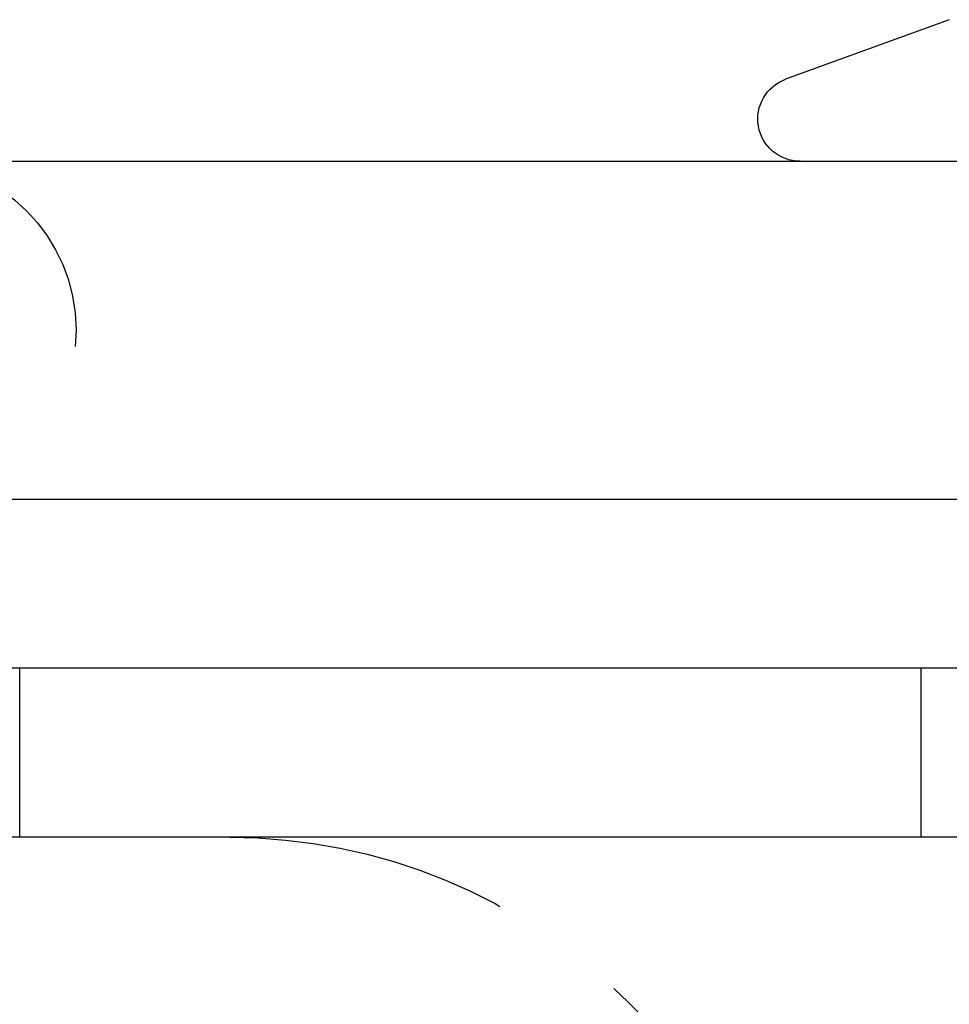
# Model space of a CAD drawing. Extents: x -146 to 292, y -452 to 207.
# Drawn here: x -76 to -59, y 87 to 105 of the extents above; entities that cross this region are included whole.
import ezdxf

# ---------------------------------------------------------------- set-up
doc = ezdxf.new("R2010")
doc.units = 0
doc.header["$LTSCALE"] = 20
doc.linetypes.add('VERDECKT', pattern=[0.375, 0.25, -0.125])
doc.layers.get('0').update_dxf_attribs({"linetype": 'CONTINUOUS'})

# ---------------------------------------------------------------- blocks, each defined once
blk = doc.blocks.new('A$C0113358C')
at = {"color": 3, "linetype": 'CONTINUOUS', "extrusion": (0, 1, -2e-16)}
for p, q in [((-63.50047, 104.51248), (-66.40652, 103.45477)), ((-142, 102), (142, 102)), ((-142, 96), (142, 96)), ((150, 93), (-150, 93)), ((150, 90), (-150, 90))]:
    blk.add_line(p, q, dxfattribs=at)
at = {"color": 1, "linetype": 'VERDECKT', "extrusion": (0, 1, -2e-16)}
for p, q in [((-80, 90), (-80, 93)), ((-64, 90), (-64, 93)), ((-58.25, 76.12132), (-69.19975, 87.07107))]:
    blk.add_line(p, q, dxfattribs=at)
at = {"color": 3, "linetype": 'CONTINUOUS', "extrusion": (0, -2e-16, -1)}
blk.add_arc((66.15, 102.75), 0.75, 270, 70, dxfattribs=at)
at = {"color": 1, "linetype": 'VERDECKT', "extrusion": (0, -2e-16, -1)}
for centre, radius, end in [((82, 99), 3, 270), ((76.27082, 80), 10, 135)]:
    blk.add_arc(centre, radius, 90, end, dxfattribs=at)

msp = doc.modelspace()

# ---------------------------------------------------------------- block references
msp.add_blockref('A$C0113358C', (4.005, 0, -151.996))

doc.saveas('drawing.dxf')
